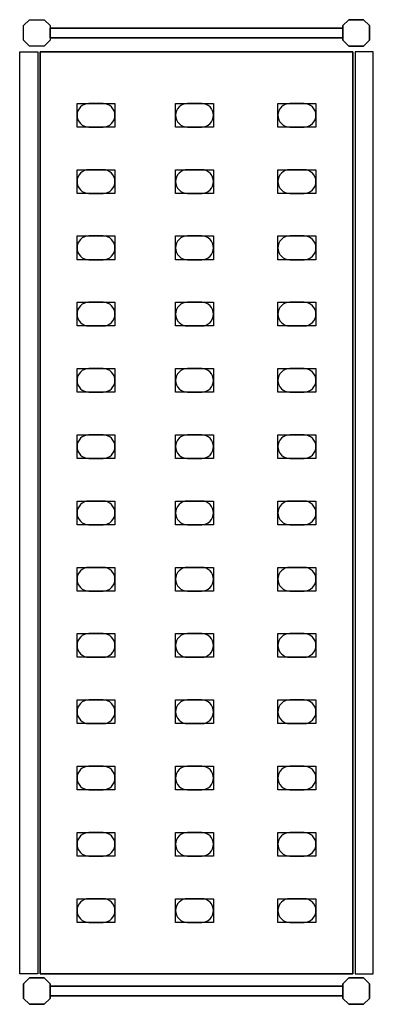
# Model space of a CAD drawing. Extents: x 0 to 2071, y -2446 to 0.
# Drawn here: x 149 to 522, y -2446 to -1406 of the extents above; entities that cross this region are included whole.
import ezdxf

# ---------------------------------------------------------------- set-up
doc = ezdxf.new("R2010")
doc.units = 0
doc.header["$LTSCALE"] = 50
doc.linetypes.add('CONTINUA', pattern=[0])
for name, color, linetype in [('IQ_200_2D', 1, 'CONTINUA'), ('IQ_200_3D', 9, 'CONTINUA'), ('IQ_204_2D', 7, 'CONTINUA'), ('IQ_204_3D', 252, 'CONTINUOUS')]:
    doc.layers.add(name, color=color, linetype=linetype)

msp = doc.modelspace()

# ---------------------------------------------------------------- linework, layer by layer
at = {"layer": 'IQ_200_2D'}
for points in [[(181, -1427.5), (174.8, -1433.7), (159.3, -1433.7), (153, -1427.5), (153, -1412), (159.3, -1405.7), (174.8, -1405.7), (181, -1412), (181, -1427.5)], [(490, -1427.5), (496.3, -1433.7), (511.8, -1433.7), (518, -1427.5), (518, -1412), (511.8, -1405.7), (496.3, -1405.7), (490, -1412), (490, -1427.5)], [(181, -1424.8), (181, -1414.6), (490, -1414.6), (490, -1424.8), (181, -1424.8)], [(159.3, -2417.7), (153, -2424), (153, -2439.5), (159.3, -2445.7), (174.8, -2445.7), (181, -2439.5), (181, -2424), (174.8, -2417.7), (159.3, -2417.7)], [(490, -2439.5), (496.3, -2445.7), (511.8, -2445.7), (518, -2439.5), (518, -2424), (511.8, -2417.7), (496.3, -2417.7), (490, -2424), (490, -2439.5)], [(181, -2436.8), (181, -2426.6), (490, -2426.6), (490, -2436.8), (181, -2436.8)]]:
    msp.add_lwpolyline(points, dxfattribs=at)
for points in [[(168, -1439.7), (168, -2413.7), (149, -2413.7), (149, -1439.7)], [(503, -1439.7), (503, -2413.7), (522, -2413.7), (522, -1439.7)]]:
    msp.add_lwpolyline(points, close=True, dxfattribs=at)
at = {"layer": 'IQ_200_3D'}
for points in [[(181, -1427.5), (174.8, -1433.7), (159.3, -1433.7), (153, -1427.5), (153, -1412), (159.3, -1405.7), (174.8, -1405.7), (181, -1412), (181, -1427.5)], [(518, -1427.5), (511.8, -1433.7), (496.3, -1433.7), (490, -1427.5), (490, -1412), (496.3, -1405.7), (511.8, -1405.7), (518, -1412), (518, -1427.5)], [(181, -2439.5), (174.8, -2445.7), (159.3, -2445.7), (153, -2439.5), (153, -2424), (159.3, -2417.7), (174.8, -2417.7), (181, -2424), (181, -2439.5)], [(518, -2439.5), (511.8, -2445.7), (496.3, -2445.7), (490, -2439.5), (490, -2424), (496.3, -2417.7), (511.8, -2417.7), (518, -2424), (518, -2439.5)]]:
    msp.add_lwpolyline(points, dxfattribs=at)
at = {"layer": 'IQ_204_2D'}
msp.add_lwpolyline([(170.5, -2413.7), (170.5, -1439.7), (500.5, -1439.7), (500.5, -2413.7)], close=True, dxfattribs=at)
for points in [[(237, -1494.2), (222, -1494.2, 0.414214), (209.5, -1506.7, 0.414214), (222, -1519.2), (237, -1519.2, 0.414214), (249.5, -1506.7, 0.414214), (237, -1494.2, 0.414214)], [(341, -1494.2), (326, -1494.2, 0.414214), (313.5, -1506.7, 0.414214), (326, -1519.2), (341, -1519.2, 0.414214), (353.5, -1506.7, 0.414214), (341, -1494.2, 0.414214)], [(449, -1494.2), (434, -1494.2, 0.414214), (421.5, -1506.7, 0.414214), (434, -1519.2), (449, -1519.2, 0.414214), (461.5, -1506.7, 0.414214), (449, -1494.2, 0.414214)], [(237, -1564.2), (222, -1564.2, 0.414214), (209.5, -1576.7, 0.414214), (222, -1589.2), (237, -1589.2, 0.414214), (249.5, -1576.7, 0.414214), (237, -1564.2, 0.414214)], [(341, -1564.2), (326, -1564.2, 0.414214), (313.5, -1576.7, 0.414214), (326, -1589.2), (341, -1589.2, 0.414214), (353.5, -1576.7, 0.414214), (341, -1564.2, 0.414214)], [(449, -1564.2), (434, -1564.2, 0.414214), (421.5, -1576.7, 0.414214), (434, -1589.2), (449, -1589.2, 0.414214), (461.5, -1576.7, 0.414214), (449, -1564.2, 0.414214)], [(237, -1634.2), (222, -1634.2, 0.414214), (209.5, -1646.7, 0.414214), (222, -1659.2), (237, -1659.2, 0.414214), (249.5, -1646.7, 0.414214), (237, -1634.2, 0.414214)], [(341, -1634.2), (326, -1634.2, 0.414214), (313.5, -1646.7, 0.414214), (326, -1659.2), (341, -1659.2, 0.414214), (353.5, -1646.7, 0.414214), (341, -1634.2, 0.414214)], [(449, -1634.2), (434, -1634.2, 0.414214), (421.5, -1646.7, 0.414214), (434, -1659.2), (449, -1659.2, 0.414214), (461.5, -1646.7, 0.414214), (449, -1634.2, 0.414214)], [(237, -1704.2), (222, -1704.2, 0.414214), (209.5, -1716.7, 0.414214), (222, -1729.2), (237, -1729.2, 0.414214), (249.5, -1716.7, 0.414214), (237, -1704.2, 0.414214)], [(341, -1704.2), (326, -1704.2, 0.414214), (313.5, -1716.7, 0.414214), (326, -1729.2), (341, -1729.2, 0.414214), (353.5, -1716.7, 0.414214), (341, -1704.2, 0.414214)], [(449, -1704.2), (434, -1704.2, 0.414214), (421.5, -1716.7, 0.414214), (434, -1729.2), (449, -1729.2, 0.414214), (461.5, -1716.7, 0.414214), (449, -1704.2, 0.414214)], [(237, -1774.2), (222, -1774.2, 0.414214), (209.5, -1786.7, 0.414214), (222, -1799.2), (237, -1799.2, 0.414214), (249.5, -1786.7, 0.414214), (237, -1774.2, 0.414214)], [(341, -1774.2), (326, -1774.2, 0.414214), (313.5, -1786.7, 0.414214), (326, -1799.2), (341, -1799.2, 0.414214), (353.5, -1786.7, 0.414214), (341, -1774.2, 0.414214)], [(449, -1774.2), (434, -1774.2, 0.414214), (421.5, -1786.7, 0.414214), (434, -1799.2), (449, -1799.2, 0.414214), (461.5, -1786.7, 0.414214), (449, -1774.2, 0.414214)], [(237, -1844.2), (222, -1844.2, 0.414214), (209.5, -1856.7, 0.414214), (222, -1869.2), (237, -1869.2, 0.414214), (249.5, -1856.7, 0.414214), (237, -1844.2, 0.414214)], [(341, -1844.2), (326, -1844.2, 0.414214), (313.5, -1856.7, 0.414214), (326, -1869.2), (341, -1869.2, 0.414214), (353.5, -1856.7, 0.414214), (341, -1844.2, 0.414214)], [(449, -1844.2), (434, -1844.2, 0.414214), (421.5, -1856.7, 0.414214), (434, -1869.2), (449, -1869.2, 0.414214), (461.5, -1856.7, 0.414214), (449, -1844.2, 0.414214)], [(237, -1914.2), (222, -1914.2, 0.414214), (209.5, -1926.7, 0.414214), (222, -1939.2), (237, -1939.2, 0.414214), (249.5, -1926.7, 0.414214), (237, -1914.2, 0.414214)], [(341, -1914.2), (326, -1914.2, 0.414214), (313.5, -1926.7, 0.414214), (326, -1939.2), (341, -1939.2, 0.414214), (353.5, -1926.7, 0.414214), (341, -1914.2, 0.414214)], [(449, -1914.2), (434, -1914.2, 0.414214), (421.5, -1926.7, 0.414214), (434, -1939.2), (449, -1939.2, 0.414214), (461.5, -1926.7, 0.414214), (449, -1914.2, 0.414214)], [(237, -1984.2), (222, -1984.2, 0.414214), (209.5, -1996.7, 0.414214), (222, -2009.2), (237, -2009.2, 0.414214), (249.5, -1996.7, 0.414214), (237, -1984.2, 0.414214)], [(341, -1984.2), (326, -1984.2, 0.414214), (313.5, -1996.7, 0.414214), (326, -2009.2), (341, -2009.2, 0.414214), (353.5, -1996.7, 0.414214), (341, -1984.2, 0.414214)], [(449, -1984.2), (434, -1984.2, 0.414214), (421.5, -1996.7, 0.414214), (434, -2009.2), (449, -2009.2, 0.414214), (461.5, -1996.7, 0.414214), (449, -1984.2, 0.414214)], [(237, -2054.2), (222, -2054.2, 0.414214), (209.5, -2066.7, 0.414214), (222, -2079.2), (237, -2079.2, 0.414214), (249.5, -2066.7, 0.414214), (237, -2054.2, 0.414214)], [(341, -2054.2), (326, -2054.2, 0.414214), (313.5, -2066.7, 0.414214), (326, -2079.2), (341, -2079.2, 0.414214), (353.5, -2066.7, 0.414214), (341, -2054.2, 0.414214)], [(449, -2054.2), (434, -2054.2, 0.414214), (421.5, -2066.7, 0.414214), (434, -2079.2), (449, -2079.2, 0.414214), (461.5, -2066.7, 0.414214), (449, -2054.2, 0.414214)], [(237, -2124.2), (222, -2124.2, 0.414214), (209.5, -2136.7, 0.414214), (222, -2149.2), (237, -2149.2, 0.414214), (249.5, -2136.7, 0.414214), (237, -2124.2, 0.414214)], [(341, -2124.2), (326, -2124.2, 0.414214), (313.5, -2136.7, 0.414214), (326, -2149.2), (341, -2149.2, 0.414214), (353.5, -2136.7, 0.414214), (341, -2124.2, 0.414214)], [(449, -2124.2), (434, -2124.2, 0.414214), (421.5, -2136.7, 0.414214), (434, -2149.2), (449, -2149.2, 0.414214), (461.5, -2136.7, 0.414214), (449, -2124.2, 0.414214)], [(237, -2194.2), (222, -2194.2, 0.414214), (209.5, -2206.7, 0.414214), (222, -2219.2), (237, -2219.2, 0.414214), (249.5, -2206.7, 0.414214), (237, -2194.2, 0.414214)], [(341, -2194.2), (326, -2194.2, 0.414214), (313.5, -2206.7, 0.414214), (326, -2219.2), (341, -2219.2, 0.414214), (353.5, -2206.7, 0.414214), (341, -2194.2, 0.414214)], [(449, -2194.2), (434, -2194.2, 0.414214), (421.5, -2206.7, 0.414214), (434, -2219.2), (449, -2219.2, 0.414214), (461.5, -2206.7, 0.414214), (449, -2194.2, 0.414214)], [(237, -2264.2), (222, -2264.2, 0.414214), (209.5, -2276.7, 0.414214), (222, -2289.2), (237, -2289.2, 0.414214), (249.5, -2276.7, 0.414214), (237, -2264.2, 0.414214)], [(341, -2264.2), (326, -2264.2, 0.414214), (313.5, -2276.7, 0.414214), (326, -2289.2), (341, -2289.2, 0.414214), (353.5, -2276.7, 0.414214), (341, -2264.2, 0.414214)], [(449, -2264.2), (434, -2264.2, 0.414214), (421.5, -2276.7, 0.414214), (434, -2289.2), (449, -2289.2, 0.414214), (461.5, -2276.7, 0.414214), (449, -2264.2, 0.414214)], [(237, -2334.2), (222, -2334.2, 0.414214), (209.5, -2346.7, 0.414214), (222, -2359.2), (237, -2359.2, 0.414214), (249.5, -2346.7, 0.414214), (237, -2334.2, 0.414214)], [(341, -2334.2), (326, -2334.2, 0.414214), (313.5, -2346.7, 0.414214), (326, -2359.2), (341, -2359.2, 0.414214), (353.5, -2346.7, 0.414214), (341, -2334.2, 0.414214)], [(449, -2334.2), (434, -2334.2, 0.414214), (421.5, -2346.7, 0.414214), (434, -2359.2), (449, -2359.2, 0.414214), (461.5, -2346.7, 0.414214), (449, -2334.2, 0.414214)]]:
    msp.add_lwpolyline(points, format="xyb", dxfattribs=at)
at = {"layer": 'IQ_204_3D'}
for points, elevation in [([(209.5, -1519.2), (209.5, -1494.2), (249.5, -1494.2), (249.5, -1519.2)], 252), ([(209.5, -1519.2), (209.5, -1494.2), (249.5, -1494.2), (249.5, -1519.2)], 552), ([(209.5, -1519.2), (209.5, -1494.2), (249.5, -1494.2), (249.5, -1519.2)], 852), ([(209.5, -1519.2), (209.5, -1494.2), (249.5, -1494.2), (249.5, -1519.2)], 1152), ([(313.5, -1519.2), (313.5, -1494.2), (353.5, -1494.2), (353.5, -1519.2)], 252), ([(313.5, -1519.2), (313.5, -1494.2), (353.5, -1494.2), (353.5, -1519.2)], 552), ([(313.5, -1519.2), (313.5, -1494.2), (353.5, -1494.2), (353.5, -1519.2)], 852), ([(313.5, -1519.2), (313.5, -1494.2), (353.5, -1494.2), (353.5, -1519.2)], 1152), ([(421.5, -1519.2), (421.5, -1494.2), (461.5, -1494.2), (461.5, -1519.2)], 252), ([(421.5, -1519.2), (421.5, -1494.2), (461.5, -1494.2), (461.5, -1519.2)], 552), ([(421.5, -1519.2), (421.5, -1494.2), (461.5, -1494.2), (461.5, -1519.2)], 852), ([(421.5, -1519.2), (421.5, -1494.2), (461.5, -1494.2), (461.5, -1519.2)], 1152), ([(209.5, -1589.2), (209.5, -1564.2), (249.5, -1564.2), (249.5, -1589.2)], 252), ([(209.5, -1589.2), (209.5, -1564.2), (249.5, -1564.2), (249.5, -1589.2)], 552), ([(209.5, -1589.2), (209.5, -1564.2), (249.5, -1564.2), (249.5, -1589.2)], 852), ([(209.5, -1589.2), (209.5, -1564.2), (249.5, -1564.2), (249.5, -1589.2)], 1152), ([(313.5, -1589.2), (313.5, -1564.2), (353.5, -1564.2), (353.5, -1589.2)], 252), ([(313.5, -1589.2), (313.5, -1564.2), (353.5, -1564.2), (353.5, -1589.2)], 552), ([(313.5, -1589.2), (313.5, -1564.2), (353.5, -1564.2), (353.5, -1589.2)], 852), ([(313.5, -1589.2), (313.5, -1564.2), (353.5, -1564.2), (353.5, -1589.2)], 1152), ([(421.5, -1589.2), (421.5, -1564.2), (461.5, -1564.2), (461.5, -1589.2)], 252), ([(421.5, -1589.2), (421.5, -1564.2), (461.5, -1564.2), (461.5, -1589.2)], 552), ([(421.5, -1589.2), (421.5, -1564.2), (461.5, -1564.2), (461.5, -1589.2)], 852), ([(421.5, -1589.2), (421.5, -1564.2), (461.5, -1564.2), (461.5, -1589.2)], 1152), ([(209.5, -1659.2), (209.5, -1634.2), (249.5, -1634.2), (249.5, -1659.2)], 252), ([(209.5, -1659.2), (209.5, -1634.2), (249.5, -1634.2), (249.5, -1659.2)], 552), ([(209.5, -1659.2), (209.5, -1634.2), (249.5, -1634.2), (249.5, -1659.2)], 852), ([(209.5, -1659.2), (209.5, -1634.2), (249.5, -1634.2), (249.5, -1659.2)], 1152), ([(313.5, -1659.2), (313.5, -1634.2), (353.5, -1634.2), (353.5, -1659.2)], 252), ([(313.5, -1659.2), (313.5, -1634.2), (353.5, -1634.2), (353.5, -1659.2)], 552), ([(313.5, -1659.2), (313.5, -1634.2), (353.5, -1634.2), (353.5, -1659.2)], 852), ([(313.5, -1659.2), (313.5, -1634.2), (353.5, -1634.2), (353.5, -1659.2)], 1152), ([(421.5, -1659.2), (421.5, -1634.2), (461.5, -1634.2), (461.5, -1659.2)], 252), ([(421.5, -1659.2), (421.5, -1634.2), (461.5, -1634.2), (461.5, -1659.2)], 552), ([(421.5, -1659.2), (421.5, -1634.2), (461.5, -1634.2), (461.5, -1659.2)], 852), ([(421.5, -1659.2), (421.5, -1634.2), (461.5, -1634.2), (461.5, -1659.2)], 1152), ([(209.5, -1729.2), (209.5, -1704.2), (249.5, -1704.2), (249.5, -1729.2)], 1152), ([(209.5, -1729.2), (209.5, -1704.2), (249.5, -1704.2), (249.5, -1729.2)], 852), ([(209.5, -1729.2), (209.5, -1704.2), (249.5, -1704.2), (249.5, -1729.2)], 552), ([(209.5, -1729.2), (209.5, -1704.2), (249.5, -1704.2), (249.5, -1729.2)], 252), ([(313.5, -1729.2), (313.5, -1704.2), (353.5, -1704.2), (353.5, -1729.2)], 1152), ([(313.5, -1729.2), (313.5, -1704.2), (353.5, -1704.2), (353.5, -1729.2)], 852), ([(313.5, -1729.2), (313.5, -1704.2), (353.5, -1704.2), (353.5, -1729.2)], 552), ([(313.5, -1729.2), (313.5, -1704.2), (353.5, -1704.2), (353.5, -1729.2)], 252), ([(421.5, -1729.2), (421.5, -1704.2), (461.5, -1704.2), (461.5, -1729.2)], 1152), ([(421.5, -1729.2), (421.5, -1704.2), (461.5, -1704.2), (461.5, -1729.2)], 852), ([(421.5, -1729.2), (421.5, -1704.2), (461.5, -1704.2), (461.5, -1729.2)], 552), ([(421.5, -1729.2), (421.5, -1704.2), (461.5, -1704.2), (461.5, -1729.2)], 252), ([(209.5, -1799.2), (209.5, -1774.2), (249.5, -1774.2), (249.5, -1799.2)], 1152), ([(209.5, -1799.2), (209.5, -1774.2), (249.5, -1774.2), (249.5, -1799.2)], 852), ([(209.5, -1799.2), (209.5, -1774.2), (249.5, -1774.2), (249.5, -1799.2)], 552), ([(209.5, -1799.2), (209.5, -1774.2), (249.5, -1774.2), (249.5, -1799.2)], 252), ([(313.5, -1799.2), (313.5, -1774.2), (353.5, -1774.2), (353.5, -1799.2)], 1152), ([(313.5, -1799.2), (313.5, -1774.2), (353.5, -1774.2), (353.5, -1799.2)], 852), ([(313.5, -1799.2), (313.5, -1774.2), (353.5, -1774.2), (353.5, -1799.2)], 552), ([(313.5, -1799.2), (313.5, -1774.2), (353.5, -1774.2), (353.5, -1799.2)], 252), ([(421.5, -1799.2), (421.5, -1774.2), (461.5, -1774.2), (461.5, -1799.2)], 1152), ([(421.5, -1799.2), (421.5, -1774.2), (461.5, -1774.2), (461.5, -1799.2)], 852), ([(421.5, -1799.2), (421.5, -1774.2), (461.5, -1774.2), (461.5, -1799.2)], 552), ([(421.5, -1799.2), (421.5, -1774.2), (461.5, -1774.2), (461.5, -1799.2)], 252), ([(209.5, -1869.2), (209.5, -1844.2), (249.5, -1844.2), (249.5, -1869.2)], 1152), ([(209.5, -1869.2), (209.5, -1844.2), (249.5, -1844.2), (249.5, -1869.2)], 852), ([(209.5, -1869.2), (209.5, -1844.2), (249.5, -1844.2), (249.5, -1869.2)], 552), ([(209.5, -1869.2), (209.5, -1844.2), (249.5, -1844.2), (249.5, -1869.2)], 252), ([(313.5, -1869.2), (313.5, -1844.2), (353.5, -1844.2), (353.5, -1869.2)], 1152), ([(313.5, -1869.2), (313.5, -1844.2), (353.5, -1844.2), (353.5, -1869.2)], 852), ([(313.5, -1869.2), (313.5, -1844.2), (353.5, -1844.2), (353.5, -1869.2)], 552), ([(313.5, -1869.2), (313.5, -1844.2), (353.5, -1844.2), (353.5, -1869.2)], 252), ([(421.5, -1869.2), (421.5, -1844.2), (461.5, -1844.2), (461.5, -1869.2)], 1152), ([(421.5, -1869.2), (421.5, -1844.2), (461.5, -1844.2), (461.5, -1869.2)], 852), ([(421.5, -1869.2), (421.5, -1844.2), (461.5, -1844.2), (461.5, -1869.2)], 552), ([(421.5, -1869.2), (421.5, -1844.2), (461.5, -1844.2), (461.5, -1869.2)], 252), ([(209.5, -1939.2), (209.5, -1914.2), (249.5, -1914.2), (249.5, -1939.2)], 1152), ([(209.5, -1939.2), (209.5, -1914.2), (249.5, -1914.2), (249.5, -1939.2)], 852), ([(209.5, -1939.2), (209.5, -1914.2), (249.5, -1914.2), (249.5, -1939.2)], 552), ([(209.5, -1939.2), (209.5, -1914.2), (249.5, -1914.2), (249.5, -1939.2)], 252), ([(313.5, -1939.2), (313.5, -1914.2), (353.5, -1914.2), (353.5, -1939.2)], 1152), ([(313.5, -1939.2), (313.5, -1914.2), (353.5, -1914.2), (353.5, -1939.2)], 852), ([(313.5, -1939.2), (313.5, -1914.2), (353.5, -1914.2), (353.5, -1939.2)], 552), ([(313.5, -1939.2), (313.5, -1914.2), (353.5, -1914.2), (353.5, -1939.2)], 252), ([(421.5, -1939.2), (421.5, -1914.2), (461.5, -1914.2), (461.5, -1939.2)], 1152), ([(421.5, -1939.2), (421.5, -1914.2), (461.5, -1914.2), (461.5, -1939.2)], 852), ([(421.5, -1939.2), (421.5, -1914.2), (461.5, -1914.2), (461.5, -1939.2)], 552), ([(421.5, -1939.2), (421.5, -1914.2), (461.5, -1914.2), (461.5, -1939.2)], 252), ([(209.5, -2009.2), (209.5, -1984.2), (249.5, -1984.2), (249.5, -2009.2)], 1152), ([(209.5, -2009.2), (209.5, -1984.2), (249.5, -1984.2), (249.5, -2009.2)], 852), ([(209.5, -2009.2), (209.5, -1984.2), (249.5, -1984.2), (249.5, -2009.2)], 552), ([(209.5, -2009.2), (209.5, -1984.2), (249.5, -1984.2), (249.5, -2009.2)], 252), ([(313.5, -2009.2), (313.5, -1984.2), (353.5, -1984.2), (353.5, -2009.2)], 1152), ([(313.5, -2009.2), (313.5, -1984.2), (353.5, -1984.2), (353.5, -2009.2)], 852), ([(313.5, -2009.2), (313.5, -1984.2), (353.5, -1984.2), (353.5, -2009.2)], 552), ([(313.5, -2009.2), (313.5, -1984.2), (353.5, -1984.2), (353.5, -2009.2)], 252), ([(421.5, -2009.2), (421.5, -1984.2), (461.5, -1984.2), (461.5, -2009.2)], 1152), ([(421.5, -2009.2), (421.5, -1984.2), (461.5, -1984.2), (461.5, -2009.2)], 852), ([(421.5, -2009.2), (421.5, -1984.2), (461.5, -1984.2), (461.5, -2009.2)], 552), ([(421.5, -2009.2), (421.5, -1984.2), (461.5, -1984.2), (461.5, -2009.2)], 252), ([(209.5, -2079.2), (209.5, -2054.2), (249.5, -2054.2), (249.5, -2079.2)], 1152), ([(209.5, -2079.2), (209.5, -2054.2), (249.5, -2054.2), (249.5, -2079.2)], 852), ([(209.5, -2079.2), (209.5, -2054.2), (249.5, -2054.2), (249.5, -2079.2)], 552), ([(209.5, -2079.2), (209.5, -2054.2), (249.5, -2054.2), (249.5, -2079.2)], 252), ([(313.5, -2079.2), (313.5, -2054.2), (353.5, -2054.2), (353.5, -2079.2)], 1152), ([(313.5, -2079.2), (313.5, -2054.2), (353.5, -2054.2), (353.5, -2079.2)], 852), ([(313.5, -2079.2), (313.5, -2054.2), (353.5, -2054.2), (353.5, -2079.2)], 552), ([(313.5, -2079.2), (313.5, -2054.2), (353.5, -2054.2), (353.5, -2079.2)], 252), ([(421.5, -2079.2), (421.5, -2054.2), (461.5, -2054.2), (461.5, -2079.2)], 1152), ([(421.5, -2079.2), (421.5, -2054.2), (461.5, -2054.2), (461.5, -2079.2)], 852), ([(421.5, -2079.2), (421.5, -2054.2), (461.5, -2054.2), (461.5, -2079.2)], 552), ([(421.5, -2079.2), (421.5, -2054.2), (461.5, -2054.2), (461.5, -2079.2)], 252), ([(209.5, -2149.2), (209.5, -2124.2), (249.5, -2124.2), (249.5, -2149.2)], 1152), ([(209.5, -2149.2), (209.5, -2124.2), (249.5, -2124.2), (249.5, -2149.2)], 852), ([(209.5, -2149.2), (209.5, -2124.2), (249.5, -2124.2), (249.5, -2149.2)], 552), ([(209.5, -2149.2), (209.5, -2124.2), (249.5, -2124.2), (249.5, -2149.2)], 252), ([(313.5, -2149.2), (313.5, -2124.2), (353.5, -2124.2), (353.5, -2149.2)], 1152), ([(313.5, -2149.2), (313.5, -2124.2), (353.5, -2124.2), (353.5, -2149.2)], 852), ([(313.5, -2149.2), (313.5, -2124.2), (353.5, -2124.2), (353.5, -2149.2)], 552), ([(313.5, -2149.2), (313.5, -2124.2), (353.5, -2124.2), (353.5, -2149.2)], 252), ([(421.5, -2149.2), (421.5, -2124.2), (461.5, -2124.2), (461.5, -2149.2)], 1152), ([(421.5, -2149.2), (421.5, -2124.2), (461.5, -2124.2), (461.5, -2149.2)], 852), ([(421.5, -2149.2), (421.5, -2124.2), (461.5, -2124.2), (461.5, -2149.2)], 552), ([(421.5, -2149.2), (421.5, -2124.2), (461.5, -2124.2), (461.5, -2149.2)], 252), ([(209.5, -2219.2), (209.5, -2194.2), (249.5, -2194.2), (249.5, -2219.2)], 252), ([(209.5, -2219.2), (209.5, -2194.2), (249.5, -2194.2), (249.5, -2219.2)], 552), ([(209.5, -2219.2), (209.5, -2194.2), (249.5, -2194.2), (249.5, -2219.2)], 852), ([(209.5, -2219.2), (209.5, -2194.2), (249.5, -2194.2), (249.5, -2219.2)], 1152), ([(313.5, -2219.2), (313.5, -2194.2), (353.5, -2194.2), (353.5, -2219.2)], 252), ([(313.5, -2219.2), (313.5, -2194.2), (353.5, -2194.2), (353.5, -2219.2)], 552), ([(313.5, -2219.2), (313.5, -2194.2), (353.5, -2194.2), (353.5, -2219.2)], 852), ([(313.5, -2219.2), (313.5, -2194.2), (353.5, -2194.2), (353.5, -2219.2)], 1152), ([(421.5, -2219.2), (421.5, -2194.2), (461.5, -2194.2), (461.5, -2219.2)], 252), ([(421.5, -2219.2), (421.5, -2194.2), (461.5, -2194.2), (461.5, -2219.2)], 552), ([(421.5, -2219.2), (421.5, -2194.2), (461.5, -2194.2), (461.5, -2219.2)], 852), ([(421.5, -2219.2), (421.5, -2194.2), (461.5, -2194.2), (461.5, -2219.2)], 1152), ([(209.5, -2289.2), (209.5, -2264.2), (249.5, -2264.2), (249.5, -2289.2)], 252), ([(209.5, -2289.2), (209.5, -2264.2), (249.5, -2264.2), (249.5, -2289.2)], 552), ([(209.5, -2289.2), (209.5, -2264.2), (249.5, -2264.2), (249.5, -2289.2)], 852), ([(209.5, -2289.2), (209.5, -2264.2), (249.5, -2264.2), (249.5, -2289.2)], 1152), ([(313.5, -2289.2), (313.5, -2264.2), (353.5, -2264.2), (353.5, -2289.2)], 252), ([(313.5, -2289.2), (313.5, -2264.2), (353.5, -2264.2), (353.5, -2289.2)], 552), ([(313.5, -2289.2), (313.5, -2264.2), (353.5, -2264.2), (353.5, -2289.2)], 852), ([(313.5, -2289.2), (313.5, -2264.2), (353.5, -2264.2), (353.5, -2289.2)], 1152), ([(421.5, -2289.2), (421.5, -2264.2), (461.5, -2264.2), (461.5, -2289.2)], 252), ([(421.5, -2289.2), (421.5, -2264.2), (461.5, -2264.2), (461.5, -2289.2)], 552), ([(421.5, -2289.2), (421.5, -2264.2), (461.5, -2264.2), (461.5, -2289.2)], 852), ([(421.5, -2289.2), (421.5, -2264.2), (461.5, -2264.2), (461.5, -2289.2)], 1152), ([(209.5, -2359.2), (209.5, -2334.2), (249.5, -2334.2), (249.5, -2359.2)], 252), ([(209.5, -2359.2), (209.5, -2334.2), (249.5, -2334.2), (249.5, -2359.2)], 552), ([(209.5, -2359.2), (209.5, -2334.2), (249.5, -2334.2), (249.5, -2359.2)], 852), ([(209.5, -2359.2), (209.5, -2334.2), (249.5, -2334.2), (249.5, -2359.2)], 1152), ([(313.5, -2359.2), (313.5, -2334.2), (353.5, -2334.2), (353.5, -2359.2)], 252), ([(313.5, -2359.2), (313.5, -2334.2), (353.5, -2334.2), (353.5, -2359.2)], 552), ([(313.5, -2359.2), (313.5, -2334.2), (353.5, -2334.2), (353.5, -2359.2)], 852), ([(313.5, -2359.2), (313.5, -2334.2), (353.5, -2334.2), (353.5, -2359.2)], 1152), ([(421.5, -2359.2), (421.5, -2334.2), (461.5, -2334.2), (461.5, -2359.2)], 252), ([(421.5, -2359.2), (421.5, -2334.2), (461.5, -2334.2), (461.5, -2359.2)], 552), ([(421.5, -2359.2), (421.5, -2334.2), (461.5, -2334.2), (461.5, -2359.2)], 852), ([(421.5, -2359.2), (421.5, -2334.2), (461.5, -2334.2), (461.5, -2359.2)], 1152)]:
    msp.add_lwpolyline(points, close=True, dxfattribs=dict(at, elevation=elevation))

# ---------------------------------------------------------------- meshes
at = {"layer": 'IQ_200_3D'}
mesh = msp.add_polymesh((6, 3), dxfattribs=at)
for k, corner in enumerate([(490, -1424.8, 1450), (490, -1424.8, 1430), (490, -1424.8, 1430), (490, -1414.6, 1450), (490, -1414.6, 1430), (490, -1414.6, 1430), (181, -1414.6, 1450), (181, -1414.6, 1430), (490, -1414.6, 1430), (181, -1424.8, 1450), (181, -1424.8, 1430), (490, -1424.8, 1430), (181, -1424.8, 1450), (181, -1424.8, 1450), (490, -1424.8, 1450), (181, -1414.6, 1450), (181, -1414.6, 1450), (490, -1414.6, 1450)]):
    mesh.set_mesh_vertex(divmod(k, 3), corner)
mesh = msp.add_polymesh((6, 3), dxfattribs=at)
for k, corner in enumerate([(490, -1424.8, 785), (490, -1424.8, 765), (490, -1424.8, 765), (490, -1414.6, 785), (490, -1414.6, 765), (490, -1414.6, 765), (181, -1414.6, 785), (181, -1414.6, 765), (490, -1414.6, 765), (181, -1424.8, 785), (181, -1424.8, 765), (490, -1424.8, 765), (181, -1424.8, 785), (181, -1424.8, 785), (490, -1424.8, 785), (181, -1414.6, 785), (181, -1414.6, 785), (490, -1414.6, 785)]):
    mesh.set_mesh_vertex(divmod(k, 3), corner)
mesh = msp.add_polymesh((6, 3), dxfattribs=at)
for k, corner in enumerate([(490, -1424.8, 220), (490, -1424.8, 200), (490, -1424.8, 200), (490, -1414.6, 220), (490, -1414.6, 200), (490, -1414.6, 200), (181, -1414.6, 220), (181, -1414.6, 200), (490, -1414.6, 200), (181, -1424.8, 220), (181, -1424.8, 200), (490, -1424.8, 200), (181, -1424.8, 220), (181, -1424.8, 220), (490, -1424.8, 220), (181, -1414.6, 220), (181, -1414.6, 220), (490, -1414.6, 220)]):
    mesh.set_mesh_vertex(divmod(k, 3), corner)
mesh = msp.add_polymesh((6, 3), dxfattribs=at)
for k, corner in enumerate([(500.5, -1439.7, 1150), (500.5, -1439.7, 1120), (500.5, -1439.7, 1120), (500.5, -2413.7, 1150), (500.5, -2413.7, 1120), (500.5, -2413.7, 1120), (170.5, -2413.7, 1150), (170.5, -2413.7, 1120), (500.5, -2413.7, 1120), (170.5, -1439.7, 1150), (170.5, -1439.7, 1120), (500.5, -1439.7, 1120), (170.5, -1439.7, 1150), (170.5, -1439.7, 1150), (500.5, -1439.7, 1150), (170.5, -2413.7, 1150), (170.5, -2413.7, 1150), (500.5, -2413.7, 1150)]):
    mesh.set_mesh_vertex(divmod(k, 3), corner)
mesh = msp.add_polymesh((6, 3), dxfattribs=at)
for k, corner in enumerate([(500.5, -1439.7, 850), (500.5, -1439.7, 820), (500.5, -1439.7, 820), (500.5, -2413.7, 850), (500.5, -2413.7, 820), (500.5, -2413.7, 820), (170.5, -2413.7, 850), (170.5, -2413.7, 820), (500.5, -2413.7, 820), (170.5, -1439.7, 850), (170.5, -1439.7, 820), (500.5, -1439.7, 820), (170.5, -1439.7, 850), (170.5, -1439.7, 850), (500.5, -1439.7, 850), (170.5, -2413.7, 850), (170.5, -2413.7, 850), (500.5, -2413.7, 850)]):
    mesh.set_mesh_vertex(divmod(k, 3), corner)
mesh = msp.add_polymesh((6, 3), dxfattribs=at)
for k, corner in enumerate([(500.5, -1439.7, 550), (500.5, -1439.7, 520), (500.5, -1439.7, 520), (500.5, -2413.7, 550), (500.5, -2413.7, 520), (500.5, -2413.7, 520), (170.5, -2413.7, 550), (170.5, -2413.7, 520), (500.5, -2413.7, 520), (170.5, -1439.7, 550), (170.5, -1439.7, 520), (500.5, -1439.7, 520), (170.5, -1439.7, 550), (170.5, -1439.7, 550), (500.5, -1439.7, 550), (170.5, -2413.7, 550), (170.5, -2413.7, 550), (500.5, -2413.7, 550)]):
    mesh.set_mesh_vertex(divmod(k, 3), corner)
mesh = msp.add_polymesh((6, 3), dxfattribs=at)
for k, corner in enumerate([(500.5, -1439.7, 250), (500.5, -1439.7, 220), (500.5, -1439.7, 220), (500.5, -2413.7, 250), (500.5, -2413.7, 220), (500.5, -2413.7, 220), (170.5, -2413.7, 250), (170.5, -2413.7, 220), (500.5, -2413.7, 220), (170.5, -1439.7, 250), (170.5, -1439.7, 220), (500.5, -1439.7, 220), (170.5, -1439.7, 250), (170.5, -1439.7, 250), (500.5, -1439.7, 250), (170.5, -2413.7, 250), (170.5, -2413.7, 250), (500.5, -2413.7, 250)]):
    mesh.set_mesh_vertex(divmod(k, 3), corner)
mesh = msp.add_polymesh((6, 3), dxfattribs=at)
for k, corner in enumerate([(490, -2436.8, 1450), (490, -2436.8, 1430), (490, -2436.8, 1430), (490, -2426.6, 1450), (490, -2426.6, 1430), (490, -2426.6, 1430), (181, -2426.6, 1450), (181, -2426.6, 1430), (490, -2426.6, 1430), (181, -2436.8, 1450), (181, -2436.8, 1430), (490, -2436.8, 1430), (181, -2436.8, 1450), (181, -2436.8, 1450), (490, -2436.8, 1450), (181, -2426.6, 1450), (181, -2426.6, 1450), (490, -2426.6, 1450)]):
    mesh.set_mesh_vertex(divmod(k, 3), corner)
mesh = msp.add_polymesh((6, 3), dxfattribs=at)
for k, corner in enumerate([(490, -2436.8, 785), (490, -2436.8, 765), (490, -2436.8, 765), (490, -2426.6, 785), (490, -2426.6, 765), (490, -2426.6, 765), (181, -2426.6, 785), (181, -2426.6, 765), (490, -2426.6, 765), (181, -2436.8, 785), (181, -2436.8, 765), (490, -2436.8, 765), (181, -2436.8, 785), (181, -2436.8, 785), (490, -2436.8, 785), (181, -2426.6, 785), (181, -2426.6, 785), (490, -2426.6, 785)]):
    mesh.set_mesh_vertex(divmod(k, 3), corner)
mesh = msp.add_polymesh((6, 3), dxfattribs=at)
for k, corner in enumerate([(490, -2436.8, 220), (490, -2436.8, 200), (490, -2436.8, 200), (490, -2426.6, 220), (490, -2426.6, 200), (490, -2426.6, 200), (181, -2426.6, 220), (181, -2426.6, 200), (490, -2426.6, 200), (181, -2436.8, 220), (181, -2436.8, 200), (490, -2436.8, 200), (181, -2436.8, 220), (181, -2436.8, 220), (490, -2436.8, 220), (181, -2426.6, 220), (181, -2426.6, 220), (490, -2426.6, 220)]):
    mesh.set_mesh_vertex(divmod(k, 3), corner)

doc.saveas('drawing.dxf')
